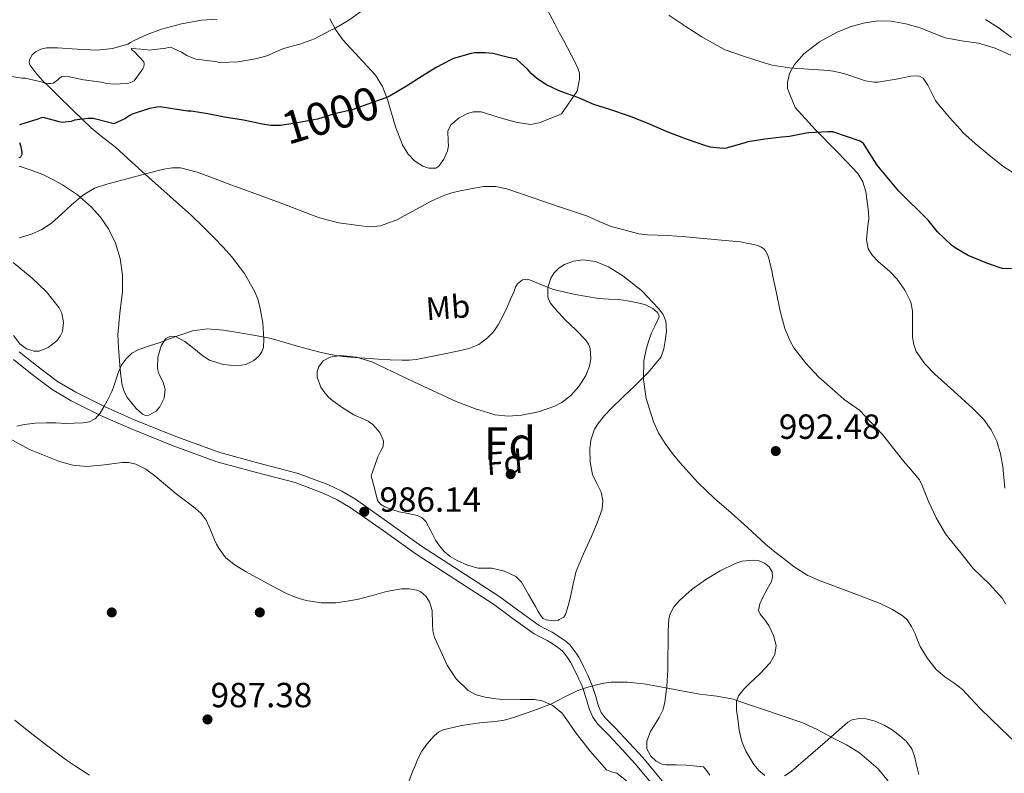
# Model space of a CAD drawing. Extents: x 556312 to 559743, y 738120 to 740465.
# Drawn here: x 558988 to 559291, y 739287 to 739519 of the extents above; entities that cross this region are included whole.
import ezdxf
from ezdxf.enums import TextEntityAlignment as Align

# ---------------------------------------------------------------- set-up
doc = ezdxf.new("R2010")
doc.units = 0
doc.header["$MEASUREMENT"] = 0
doc.linetypes.add('DGN Style 3', pattern=[57.147972, 40.81998, -16.327992])
for name, color, linetype in [('Nivel 17', 7, 'Continuous'), ('Nivel 21', 7, 'Continuous'), ('Nivel 35', 7, 'Continuous'), ('Nivel 37', 7, 'Continuous'), ('Nivel 4', 7, 'Continuous'), ('Nivel 41', 7, 'Continuous'), ('Nivel 48', 7, 'Continuous'), ('Nivel 5', 7, 'Continuous'), ('Nivel 57', 7, 'Continuous'), ('Nivel 61', 7, 'Continuous'), ('Nivel 7', 7, 'Continuous')]:
    doc.layers.add(name, color=color, linetype=linetype)
doc.styles.add('Style-arial', font='arial.shx', dxfattribs={"bigfont": 'arialbig.shx'})
doc.styles.add('Style-arialbd', font='arialbd.shx', dxfattribs={"bigfont": 'arialbdbig.shx'})
doc.styles.add('Style-arialn', font='arialn.shx', dxfattribs={"bigfont": 'arialnbig.shx'})

# ---------------------------------------------------------------- blocks, each defined once
blk = doc.blocks.new('5PATER')
at = {"layer": 'Nivel 7', "linetype": 'Continuous', "lineweight": 0}
h = blk.add_hatch(color=53, dxfattribs=at)
edge = h.paths.add_edge_path()
edge.add_ellipse((0, 0), major_axis=(-1.1, -1.11), ratio=0.999422, start_angle=0, end_angle=360)
blk = doc.blocks.new('5PERFI_1')
at = {"layer": 'Nivel 17', "linetype": 'Continuous', "lineweight": 0}
h = blk.add_hatch(color=7, dxfattribs=at)
edge = h.paths.add_edge_path()
edge.add_arc((0, 0), 1.56, 315, 675)
blk = doc.blocks.new('5PERFI')
at = {"layer": 'Nivel 17', "color": 7, "linetype": 'Continuous', "lineweight": 0}
blk.add_blockref('5PERFI_1', (0, 0), dxfattribs=at)

msp = doc.modelspace()

# ---------------------------------------------------------------- linework, layer by layer
at = {"layer": 'Nivel 21', "color": 7, "linetype": 'Continuous', "lineweight": 0}
for points in [[(558988.268, 739416.878, 991.68), (558994.111, 739412.277, 991.016), (559000.044, 739407.79, 990.352), (559005.73, 739404.45, 989.783), (559014.549, 739400.008, 989.011), (559023.612, 739395.998, 988.384), (559036.695, 739390.693, 987.75), (559049.948, 739385.886, 987.264), (559061.981, 739382.669, 986.875), (559074.044, 739379.486, 986.528), (559083.105, 739376.064, 986.406), (559087.463, 739373.968, 986.376), (559091.644, 739371.518, 986.304), (559101.846, 739364.318, 985.551), (559111.98, 739357.102, 984.816), (559123.849, 739349.405, 984.688), (559135.708, 739341.694, 984.88), (559141.879, 739337.171, 985.098), (559148.092, 739332.702, 985.312), (559150.068, 739331.657, 985.368), (559152.06, 739330.638, 985.408), (559153.176, 739329.95, 985.413), (559154.284, 739329.246, 985.408), (559154.291, 739329.241, 985.408), (559155.377, 739328.532, 985.401), (559156.444, 739327.774, 985.392), (559157.594, 739326.693, 985.378), (559158.588, 739325.454, 985.36), (559159.486, 739324.219, 985.336), (559160.284, 739322.926, 985.296), (559161.084, 739321.405, 985.227), (559161.852, 739319.87, 985.136), (559162.433, 739318.664, 985.057), (559163.004, 739317.454, 984.976), (559163.8, 739315.712, 984.856), (559164.508, 739313.934, 984.736), (559165.01, 739312.387, 984.637), (559165.484, 739310.83, 984.56), (559165.914, 739309.359, 984.522), (559166.348, 739307.886, 984.496), (559167.174, 739305.975, 984.464), (559168.396, 739304.286, 984.432), (559169.978, 739302.7, 984.367), (559171.564, 739301.134, 984.256)], [(559171.564, 739301.134, 984.256), (559179.932, 739292.094, 982.976), (559185.799, 739284.976, 982.515), (559191.292, 739277.534, 982.144), (559197.446, 739268.143, 981.793), (559203.516, 739258.718, 981.424), (559209.174, 739251.318, 981.003), (559212.008, 739247.623, 980.752)]]:
    msp.add_polyline3d(points, dxfattribs=at)
at = {"layer": 'Nivel 21', "color": 7, "linetype": 'DGN Style 3', "lineweight": 0}
msp.add_polyline3d([(559183.449, 739283.142, 982.515), (559177.633, 739290.199, 982.976), (559173.621, 739294.61, 983.611), (559169.433, 739299.051, 984.256), (559167.877, 739300.588, 984.367), (559166.12, 739302.349, 984.432), (559164.569, 739304.493, 984.464), (559163.541, 739306.87, 984.496), (559163.055, 739308.52, 984.522), (559162.629, 739309.978, 984.56), (559162.168, 739311.493, 984.637), (559161.704, 739312.922, 984.736), (559161.059, 739314.541, 984.856), (559160.302, 739316.199, 984.976), (559159.744, 739317.382, 985.057), (559159.177, 739318.557, 985.136), (559158.433, 739320.045, 985.227), (559157.695, 739321.448, 985.296), (559157.01, 739322.558, 985.336), (559156.22, 739323.645, 985.36), (559155.401, 739324.665, 985.378), (559154.552, 739325.463, 985.392), (559154.291, 739325.648, 985.395), (559153.699, 739326.069, 985.401), (559152.67, 739326.741, 985.408), (559151.595, 739327.424, 985.413), (559150.597, 739328.04, 985.408), (559148.693, 739329.014, 985.368), (559146.518, 739330.164, 985.312), (559140.128, 739334.76, 985.098), (559134.014, 739339.242, 984.88), (559122.226, 739346.906, 984.688), (559110.305, 739354.637, 984.816), (559100.123, 739361.887, 985.551), (559090.029, 739369.011, 986.304), (559086.062, 739371.336, 986.376), (559081.931, 739373.323, 986.406), (559073.135, 739376.644, 986.528), (559061.216, 739379.789, 986.875), (559049.054, 739383.041, 987.264), (559035.627, 739387.911, 987.75), (559022.449, 739393.254, 988.384), (559013.275, 739397.314, 989.011), (559004.304, 739401.832, 989.783), (558998.385, 739405.309, 990.352), (558992.291, 739409.918, 991.016), (558986.512, 739414.469, 991.68)], dxfattribs=at)
at = {"layer": 'Nivel 35', "color": 92, "linetype": 'DGN Style 3', "lineweight": 0}
for points in [[(559150.684, 739521.988, 1007.679), (559152.876, 739517.79, 1007.328), (559154.291, 739515.125, 1006.988), (559155.48, 739512.886, 1006.703), (559158.044, 739507.95, 1005.952), (559159.884, 739504.427, 1005.352), (559160.47, 739502.599, 1005.062), (559160.476, 739500.734, 1004.848), (559159.74, 739497.03, 1004.536), (559155.004, 739490.014, 1003.984), (559154.291, 739489.734, 1003.966), (559151.524, 739488.646, 1003.896), (559148.044, 739487.278, 1003.808), (559145.488, 739486.815, 1003.698), (559141.472, 739487.416, 1003.425), (559137.5, 739488.398, 1003.152), (559133.885, 739489.588, 1002.951), (559130.3, 739490.67, 1002.768), (559127.891, 739490.65, 1002.707), (559126.103, 739490.195, 1002.71), (559123.485, 739488.82, 1002.722), (559120.988, 739486.638, 1002.656), (559119.996, 739484.733, 1002.493), (559120.079, 739481.693, 1002.114), (559120.178, 739480.172, 1001.931), (559119.916, 739478.702, 1001.792), (559118.8, 739476.149, 1001.638), (559117.276, 739473.982, 1001.552), (559116.308, 739473.377, 1001.53), (559114.158, 739473.321, 1001.516), (559112.364, 739473.941, 1001.532), (559109.771, 739475.584, 1001.616), (559107.788, 739477.646, 1001.792), (559106.06, 739480.558, 1002.119), (559103.948, 739486.057, 1002.791), (559101.524, 739494.505, 1003.989), (559099.965, 739498.454, 1004.652), (559097.756, 739501.998, 1005.344), (559092.796, 739507.361, 1006.582), (559087.772, 739512.83, 1007.968), (559085.512, 739515.97, 1008.859), (559083.74, 739519.262, 1009.776)], [(559049.18, 739519.147, 1010.887), (559044.316, 739518.862, 1010.864), (559038.123, 739517.699, 1010.848)], [(559038.123, 739517.699, 1010.848), (559031.996, 739516.094, 1010.848), (559027.633, 739514.416, 1010.855), (559023.404, 739512.478, 1010.864), (559022.53, 739511.951, 1010.865), (559021.628, 739511.438, 1010.864), (559016.978, 739510.126, 1010.821), (559012.236, 739509.662, 1010.752), (559006.142, 739509.962, 1010.652), (559000.044, 739510.398, 1010.544), (558996.647, 739510.316, 1010.547), (558994.966, 739509.947, 1010.554), (558993.292, 739509.118, 1010.528), (558992.312, 739508.245, 1010.418), (558991.416, 739506.618, 1010.086), (558991.344, 739505.807, 1009.918), (558991.596, 739505.086, 1009.792), (558993.401, 739502.631, 1009.523), (558995.484, 739500.302, 1009.216), (558997.656, 739498.123, 1008.771), (558999.836, 739495.966, 1008.272), (559005.077, 739490.831, 1006.978), (559010.364, 739485.79, 1005.648), (559014.033, 739482.807, 1004.75)], [(559255.89, 739441.616, 1002.559), (559252.158, 739444.756, 1003.039), (559250.498, 739446.49, 1003.257), (559249.228, 739448.542, 1003.408), (559248.66, 739451.295, 1003.504), (559249.149, 739455.615, 1003.597), (559249.411, 739457.781, 1003.651), (559249.324, 739459.902, 1003.728), (559248.465, 739466.172, 1004.03), (559247.617, 739469.155, 1004.238), (559246.012, 739471.742, 1004.512), (559242.693, 739475.253, 1005.154), (559239.372, 739478.686, 1005.84), (559233.058, 739485.17, 1006.854), (559226.748, 739492.03, 1007.76), (559224.46, 739497.902, 1008), (559224.392, 739499.738, 1008.422), (559225.007, 739502.481, 1009.462), (559226.556, 739505.198, 1010.288), (559229.484, 739508.522, 1010.902), (559234.26, 739512.239, 1011.707), (559239.66, 739515.15, 1012.288), (559243.635, 739516.805, 1012.581), (559247.74, 739517.95, 1012.816), (559252.034, 739518.633, 1012.999), (559256.316, 739518.606, 1013.104), (559260.775, 739517.771, 1013.127), (559265.18, 739516.494, 1013.136), (559269.008, 739514.924, 1013.135), (559272.828, 739513.422, 1013.136), (559277.96, 739512.562, 1013.154), (559283.132, 739511.79, 1013.168), (559288.197, 739510.24, 1013.168), (559293.084, 739508.078, 1013.168)], [(559014.033, 739482.807, 1004.75), (559017.74, 739479.87, 1003.824), (559022.953, 739475.196, 1002.192), (559028.172, 739470.478, 1000.56), (559034.693, 739464.641, 999.159), (559041.212, 739458.75, 998.4), (559044.757, 739455.391, 998.178), (559048.252, 739451.95, 997.984), (559050.971, 739449.104, 997.834), (559053.58, 739446.142, 997.712), (559057.485, 739440.972, 997.676), (559060.748, 739435.31, 997.68), (559061.64, 739433.056, 997.647), (559062.268, 739430.718, 997.6), (559063.124, 739425.814, 997.37), (559063.468, 739420.894, 997.184), (559063.333, 739418.213, 997.189), (559062.894, 739416.898, 997.196), (559062.028, 739415.598, 997.2), (559060.443, 739414.153, 997.203), (559057.894, 739412.956, 997.205), (559055.228, 739412.558, 997.184), (559050.944, 739412.927, 997.011), (559046.732, 739414.35, 996.736), (559044.688, 739415.599, 996.589), (559041.963, 739417.91, 996.351), (559039.196, 739420.014, 996.096), (559036.286, 739421.529, 995.754), (559034.756, 739421.724, 995.572), (559033.404, 739420.99, 995.456), (559031.872, 739418.743, 995.371), (559030.871, 739415.217, 995.291), (559030.828, 739411.726, 995.2), (559031.23, 739410.142, 995.131), (559032.397, 739407.767, 995.016), (559033.132, 739405.39, 994.944), (559032.861, 739402.654, 994.96), (559031.548, 739399.902, 994.992), (559030.347, 739398.63, 994.992), (559028.152, 739397.425, 994.992), (559027.096, 739397.321, 994.992), (559026.204, 739397.662, 994.992), (559024.222, 739399.392, 994.996), (559021.542, 739402.732, 995.008), (559020.568, 739404.637, 995.016), (559019.98, 739406.638, 995.024), (559019.456, 739410.348, 995.053), (559019.116, 739414.062, 995.216), (559018.804, 739418.135, 995.541), (559018.604, 739422.206, 995.872), (559019.203, 739428.794, 996.392), (559020.028, 739435.374, 996.912), (559019.995, 739440.46, 997.336), (559019.356, 739445.55, 997.792), (559017.932, 739450.269, 998.349), (559015.692, 739454.718, 998.928), (559013.296, 739458.303, 999.322), (559010.428, 739461.502, 999.632), (559006.208, 739465.147, 999.938), (559001.628, 739468.27, 1000.128), (558998.644, 739469.909, 1000.192), (558995.564, 739471.358, 1000.256), (558991.949, 739472.763, 1000.328), (558988.252, 739473.934, 1000.4)], [(558986.426, 739444.308, 999.582), (558992.316, 739439.566, 999.6), (558996.687, 739435.303, 999.294), (559000.54, 739430.446, 999.056), (559001.416, 739428.736, 999.057), (559001.935, 739425.889, 999.062), (559001.58, 739423.118, 999.072), (559000.922, 739421.648, 999.08), (558999.804, 739420.286, 999.088), (558997.155, 739418.145, 999.09), (558994.396, 739417.054, 999.088), (558992.905, 739417.061, 999.092), (558990.573, 739417.814, 999.109), (558988.524, 739419.31, 999.136), (558986.497, 739421.862, 999.264)], [(559129.34, 739350.318, 991.152), (559126.038, 739351.254, 991.152), (559122.844, 739352.654, 991.152), (559120.744, 739353.921, 991.152), (559118.876, 739355.486, 991.152), (559117.456, 739357.159, 991.152), (559116.22, 739358.942, 991.152), (559114.82, 739361.835, 991.152), (559113.292, 739364.718, 991.152), (559112.113, 739365.844, 991.152), (559110.668, 739366.558, 991.152), (559107.882, 739367.131, 991.162), (559105.1, 739367.646, 991.184), (559102.863, 739368.336, 991.229), (559100.668, 739369.23, 991.296), (559099.306, 739370.01, 991.291), (559098.444, 739371.15, 991.456), (559097.436, 739374.942, 992.496), (559096.428, 739378.734, 993.536), (559097.468, 739381.63, 993.56), (559098.508, 739384.526, 993.584), (559099.37, 739386.165, 993.557), (559100.172, 739387.758, 993.504), (559100.255, 739389.452, 993.463), (559099.078, 739392.024, 993.402), (559096.924, 739394.51, 993.344), (559095.488, 739395.591, 993.322), (559093.276, 739396.516, 993.318), (559091.132, 739397.47, 993.328), (559087.876, 739399.56, 993.346), (559084.668, 739401.774, 993.376), (559083.36, 739402.906, 993.4), (559082.188, 739404.206, 993.424), (559080.963, 739406.005, 993.442), (559079.882, 739409.121, 993.461), (559079.847, 739410.681, 993.467), (559080.252, 739412.126, 993.472), (559081.732, 739414.068, 993.472), (559083.868, 739415.262, 993.456), (559087.079, 739415.741, 993.4), (559091.988, 739415.27, 993.274), (559096.668, 739413.758, 993.184), (559109.578, 739407.639, 993.091), (559122.572, 739401.614, 993.04), (559128.494, 739399.322, 993.028), (559134.556, 739397.454, 993.024), (559138.61, 739397.054, 993.032), (559142.7, 739397.39, 993.04), (559147.844, 739398.377, 993.034), (559152.892, 739400.158, 993.024), (559154.291, 739400.893, 993.017), (559155.04, 739401.286, 993.014), (559157.849, 739403.449, 993.002), (559160.332, 739406.158, 993.056), (559162.459, 739409.591, 993.18), (559163.539, 739412.506, 993.288), (559163.952, 739414.726, 993.374), (559163.775, 739417.871, 993.504), (559163.268, 739419.268, 993.569), (559162.444, 739420.494, 993.632), (559159.323, 739423.623, 993.816), (559156.124, 739426.734, 994), (559154.291, 739428.71, 993.971), (559153.745, 739429.298, 993.962), (559151.5, 739431.982, 993.968), (559150.734, 739433.683, 994.105), (559150.766, 739436.65, 994.336), (559151.708, 739439.534, 994.56), (559152.654, 739441.18, 994.699), (559154.092, 739442.574, 994.832), (559154.291, 739442.696, 994.845), (559155.919, 739443.698, 994.951), (559158.68, 739444.764, 995.073), (559161.468, 739445.118, 995.088), (559165.418, 739444.6, 995.001), (559169.356, 739442.99, 994.912), (559173.791, 739440.264, 994.815), (559179.53, 739435.712, 994.67), (559184.78, 739430.238, 994.528), (559186.196, 739428.36, 994.512), (559187.036, 739426.286, 994.48), (559187.179, 739423.265, 994.331), (559186.796, 739420.238, 994.144), (559186.443, 739417.739, 993.977), (559185.548, 739415.374, 993.824), (559181.705, 739410.629, 993.729), (559177.484, 739406.414, 993.712), (559173.926, 739402.973, 993.583), (559170.364, 739399.534, 993.408), (559168.197, 739397.288, 993.216), (559166.188, 739394.846, 993.024), (559165.135, 739393.112, 992.956), (559164.008, 739389.73, 992.889), (559163.671, 739387.023, 992.859), (559163.798, 739382.926, 992.802), (559164.46, 739379.086, 992.672), (559165.817, 739376.407, 992.511), (559167.18, 739373.678, 992.352), (559167.67, 739371.044, 992.231), (559167.452, 739368.43, 992.112), (559165.919, 739364.24, 991.907)], [(559291.238, 739374.91, 1001.302), (559290.636, 739381.598, 1001.92), (559289.932, 739385.524, 1002.03), (559288.716, 739389.374, 1002.128), (559287.021, 739392.916, 1002.512), (559284.716, 739396.062, 1002.752), (559283.068, 739397.813, 1002.618), (559281.356, 739399.486, 1002.464), (559275.549, 739404.716, 1002.064), (559269.724, 739409.95, 1001.728), (559266.592, 739413.192, 1001.645), (559263.98, 739416.974, 1001.632), (559263.219, 739419.117, 1001.642), (559262.844, 739421.326, 1001.68), (559262.795, 739426.735, 1002.043), (559262.816, 739429.445, 1002.281), (559262.364, 739432.11, 1002.448), (559260.515, 739435.853, 1002.385), (559258.076, 739439.262, 1002.336), (559255.89, 739441.616, 1002.559)], [(558983.964, 739390.894, 996.992), (558991.5, 739386.782, 996.864), (558996.092, 739384.942, 996.736), (559000.684, 739383.102, 996.608), (559004.807, 739382.002, 996.414), (559009.068, 739381.614, 996.176), (559014.459, 739382.13, 996.05), (559019.852, 739382.814, 995.824), (559022.01, 739382.806, 995.601), (559024.156, 739382.366, 995.36), (559027.238, 739380.789, 995.027), (559029.964, 739378.766, 994.688)], [(559029.964, 739378.766, 994.688), (559033.23, 739375.971, 994.168), (559036.492, 739373.198, 993.632), (559039.404, 739370.99, 993.243), (559042.332, 739368.782, 992.96), (559044.247, 739367.127, 992.83), (559045.788, 739365.134, 992.704), (559047.11, 739362.125, 992.534), (559048.316, 739359.086, 992.384), (559048.933, 739357.748, 992.366), (559049.612, 739356.43, 992.368), (559051.702, 739353.644, 992.333), (559054.396, 739351.438, 992.288), (559057.868, 739349.315, 992.177), (559061.404, 739347.326, 992.048), (559065.913, 739344.9, 992.053), (559070.476, 739342.558, 991.952), (559073.415, 739341.316, 991.737), (559076.492, 739340.398, 991.52), (559081.066, 739339.656, 991.198), (559085.644, 739339.694, 990.896), (559089.09, 739340.148, 990.78), (559092.524, 739340.814, 990.72), (559096.869, 739341.973, 990.6), (559101.18, 739343.182, 990.48), (559105.799, 739343.961, 990.353), (559108.144, 739343.974, 990.288), (559110.46, 739343.614, 990.224), (559111.697, 739343.097, 990.218), (559113.243, 739341.761, 990.27), (559114.428, 739339.998, 990.288), (559115.246, 739337.313, 990.119), (559115.319, 739333.115, 989.657), (559115.418, 739331.043, 989.464), (559115.916, 739329.054, 989.376), (559119.907, 739320.295, 989.318), (559122.631, 739316.298, 989.302), (559126.268, 739312.75, 989.296), (559128.782, 739311.334, 989.296), (559131.468, 739310.622, 989.296), (559134.777, 739310.135, 989.296), (559138.092, 739309.822, 989.296), (559142.394, 739309.906, 989.29), (559146.7, 739309.918, 989.28), (559149.004, 739309.483, 989.272), (559152.272, 739308.106, 989.244), (559154.291, 739306.449, 989.2), (559155.036, 739305.838, 989.184), (559157.136, 739302.993, 988.911), (559159.084, 739300.126, 988.576), (559163.746, 739294.062, 988.146), (559168.796, 739288.27, 987.904), (559170.349, 739287.695, 987.896), (559171.996, 739287.246, 987.888), (559174.983, 739284.951, 987.85)], [(559165.919, 739364.24, 991.907), (559164.22, 739360.094, 991.728), (559161.734, 739354.789, 991.559), (559159.452, 739349.406, 991.408), (559158.498, 739345.505, 991.302), (559157.74, 739341.55, 991.2), (559157.054, 739338.794, 991.143), (559156.188, 739336.078, 991.12), (559155.664, 739335.285, 991.12), (559154.291, 739334.524, 991.123), (559154.043, 739334.387, 991.124), (559152.509, 739334.13, 991.128), (559150.235, 739334.432, 991.133), (559149.315, 739334.9, 991.135), (559148.668, 739335.582, 991.136), (559147.797, 739337.04, 991.136), (559146.94, 739338.51, 991.136), (559144.862, 739342.26, 991.136), (559142.684, 739345.998, 991.136), (559140.95, 739347.8, 991.138), (559137.423, 739349.417, 991.147), (559133.564, 739350.286, 991.152), (559131.445, 739350.286, 991.152), (559129.34, 739350.318, 991.152)], [(559200.588, 739286.654, 989.472), (559199.62, 739287.95, 989.464), (559198.652, 739289.246, 989.456), (559193.34, 739289.758, 989.456), (559190.236, 739289.798, 989.456), (559187.132, 739289.838, 989.456), (559185.815, 739290.033, 989.458), (559184.01, 739290.949, 989.464), (559182.364, 739292.526, 989.472), (559181.205, 739294.813, 989.486), (559181.18, 739297.102, 989.504), (559182.314, 739300.06, 989.437), (559184.932, 739304.438, 989.246), (559186.065, 739306.695, 989.251), (559186.716, 739309.054, 989.408), (559187.326, 739314.017, 990.022), (559187.644, 739319.006, 990.688), (559187.671, 739323.102, 991.201), (559187.692, 739327.198, 991.712), (559187.766, 739330.966, 992.162), (559187.98, 739334.734, 992.576), (559188.336, 739336.289, 992.729), (559189.526, 739338.426, 992.923), (559191.18, 739340.35, 993.12), (559195.095, 739343.843, 993.661), (559199.34, 739346.862, 994.208), (559203.76, 739349.506, 994.474), (559208.316, 739351.726, 994.16), (559210.491, 739352.484, 993.828), (559213.969, 739352.825, 993.29), (559215.703, 739352.538, 993.023), (559217.372, 739351.886, 992.768), (559218.802, 739350.753, 992.523), (559219.676, 739349.214, 992.272), (559219.843, 739347.715, 991.986), (559219.468, 739346.254, 991.68), (559218.172, 739343.852, 991.237), (559216.844, 739341.438, 990.944), (559215.938, 739339.393, 990.878), (559215.548, 739337.358, 990.832), (559215.982, 739336.159, 990.763), (559217.401, 739334.486, 990.641), (559218.732, 739332.686, 990.48), (559220.092, 739329.61, 990.075), (559220.892, 739326.526, 989.552), (559220.538, 739323.815, 988.829), (559219.068, 739321.166, 988.32), (559215.926, 739317.858, 988.318), (559212.764, 739314.91, 988.336), (559210.957, 739313.1, 988.329), (559209.34, 739311.022, 988.32), (559208.73, 739309.32, 988.303), (559208.741, 739306.642, 988.264), (559209.116, 739303.966, 988.24), (559209.584, 739300.502, 988.26), (559210.412, 739297.054, 988.288), (559211.573, 739294.028, 988.291), (559214.044, 739289.904, 988.284), (559215.627, 739288.114, 988.283), (559217.452, 739286.558, 988.288)], [(559223.478, 739286.51, 988.351), (559225.564, 739287.806, 988.416), (559230.798, 739292.307, 988.663), (559236.012, 739296.83, 988.912), (559239.479, 739299.905, 989.08), (559243.004, 739302.974, 989.248), (559244.251, 739303.703, 989.295), (559246.435, 739304.138, 989.346), (559248.62, 739303.982, 989.376), (559251.397, 739303.237, 989.39), (559254.124, 739302.03, 989.392), (559256.581, 739300.574, 989.388), (559258.86, 739298.894, 989.376), (559260.989, 739297.009, 989.279), (559262.588, 739294.734, 989.184), (559263.402, 739292.52, 989.312), (559263.996, 739290.254, 989.472), (559264.381, 739288.555, 989.489), (559264.764, 739286.862, 989.456)]]:
    msp.add_polyline3d(points, dxfattribs=at)
at = {"layer": 'Nivel 4', "color": 30, "linetype": 'Continuous', "lineweight": 30, "elevation": 1000, "flags": 128}
for points in [[(559293.212, 739442.35), (559290.492, 739442.542), (559289.452, 739442.766), (559285.66, 739444.142), (559279.964, 739446.526), (559275.996, 739448.83), (559274.86, 739449.71), (559270.556, 739453.774), (559267.644, 739457.342), (559258.604, 739466.238), (559251.964, 739474.254), (559251.308, 739475.39), (559247.82, 739480.926), (559246.748, 739481.646), (559238.38, 739484.542), (559236.78, 739484.558), (559230.94, 739484.238), (559230.108, 739484.078), (559225.068, 739483.038), (559222.7, 739482.846), (559217.5, 739482.318), (559212.22, 739481.486), (559210.956, 739481.086), (559205.564, 739479.454), (559204.524, 739479.406), (559200.748, 739479.79), (559199.308, 739480.19), (559193.404, 739482.254), (559187.404, 739484.478), (559181.836, 739486.958), (559175.852, 739489.326), (559169.836, 739491.406), (559164.86, 739492.942), (559160.028, 739495.038), (559154.78, 739496.926), (559154.291, 739497.156), (559150.124, 739499.118), (559147.276, 739501.038), (559145.66, 739502.51), (559144.636, 739503.742), (559141.1, 739506.846), (559139.708, 739507.23), (559138.7, 739507.358), (559133.836, 739508.59), (559131.5, 739508.862), (559128.268, 739508.782), (559127.164, 739508.606), (559121.756, 739507.118), (559120.908, 739506.686), (559116.444, 739504.334), (559112.124, 739501.63), (559107.34, 739498.606), (559102.332, 739495.55), (559101.244, 739495.086), (559095.436, 739492.99), (559090.62, 739491.262), (559085.196, 739490.03), (559079.98, 739488.446), (559074.332, 739487.358), (559068.604, 739486.494), (559065.58, 739486.494), (559063.1, 739486.846), (559057.212, 739488.062), (559051.34, 739489.086), (559046.3, 739490.11), (559041.132, 739490.862), (559040.156, 739490.846)], [(559040.156, 739490.846), (559036.684, 739491.342), (559031.58, 739492.206), (559030.7, 739492.158), (559028.332, 739491.726), (559023.036, 739489.95), (559022.076, 739489.422), (559020.94, 739488.574), (559017.42, 739487.006), (559016.652, 739487.214), (559011.068, 739488.622), (559009.436, 739488.622), (559005.324, 739488.062), (559004.236, 739487.662), (559001.532, 739487.406), (559000.62, 739487.63), (558995.772, 739488.926), (558994.988, 739488.83), (558993.964, 739488.398), (558988.38, 739486.67)], [(558988.348, 739481.214), (558988.652, 739480.366), (558989.1, 739478.318), (558989.068, 739477.582), (558988.7, 739476.782), (558988.172, 739476.51)]]:
    msp.add_lwpolyline(points, dxfattribs=at)
at = {"layer": 'Nivel 5', "color": 30, "linetype": 'Continuous', "lineweight": 0, "flags": 128}
for points, elevation in [([(559094.572, 739522.414), (559089.644, 739518.862), (559085.116, 739516.222), (559084.252, 739515.854), (559079.084, 739513.166), (559074.588, 739511.502), (559069.564, 739510.142), (559064.348, 739507.886), (559060.956, 739507.022), (559055.58, 739506.014), (559049.9, 739505.838), (559048.492, 739506.11), (559042.636, 739506.878), (559041.788, 739507.134), (559039.852, 739507.998), (559038.156, 739509.07), (559034.812, 739510.542), (559034.092, 739510.462), (559033.308, 739510.27), (559028.268, 739509.63), (559027.1, 739509.87), (559022.7, 739510.19), (559023.036, 739509.646), (559023.596, 739509.23), (559026.556, 739506.03), (559026.684, 739505.39), (559026.556, 739504.478), (559026.252, 739503.902), (559023.612, 739500.254), (559023.036, 739499.87), (559021.98, 739499.518), (559021.132, 739499.358), (559017.516, 739499.15), (559015.068, 739499.406), (559013.532, 739499.774), (559008.06, 739500.558), (559002.812, 739501.694), (559001.34, 739501.566), (559000.812, 739501.182), (559000.012, 739500.414), (558998.684, 739499.486), (558998.028, 739499.358), (558997.26, 739499.358), (558995.964, 739499.582), (558995.052, 739499.87), (558990.124, 739501.006), (558989.116, 739501.038), (558985.388, 739501.694)], 1005), ([(559225.036, 739504.19), (559219.74, 739505.006), (559216.924, 739505.838), (559210.316, 739508.014), (559205.276, 739509.79), (559202.764, 739511.118), (559198.076, 739513.71), (559192.94, 739517.006), (559192.3, 739517.566), (559187.964, 739520.43)], 1005), ([(559293.308, 739513.486), (559289.438, 739516.432), (559285.308, 739519.102)], 1010), ([(559294.86, 739471.246), (559290.636, 739473.982), (559286.412, 739477.326), (559282.108, 739480.958), (559278.284, 739484.334), (559277.564, 739485.198), (559274.172, 739488.958), (559270.38, 739493.406), (559269.884, 739494.206), (559267.564, 739498.846), (559266.076, 739501.054), (559264.956, 739501.598), (559263.996, 739501.71), (559262.3, 739501.63), (559258.46, 739500.862), (559252.156, 739499.79), (559251.036, 739499.806), (559248.268, 739500.254), (559247.212, 739500.638), (559241.756, 739502.51), (559238.412, 739503.214), (559237.02, 739503.406), (559230.908, 739503.806), (559225.036, 739504.19)], 1005), ([(558988.232, 739451.911), (558992.044, 739453.054), (558995.253, 739454.531), (558998.172, 739456.446), (559001.266, 739459.241), (559004.316, 739462.062), (559007.711, 739464.906), (559011.468, 739467.166), (559015.265, 739468.43), (559019.116, 739469.47), (559023.334, 739470.582), (559027.564, 739471.662), (559032.72, 739473.02), (559035.309, 739473.441), (559037.868, 739473.406)], 995), ([(559037.868, 739473.406), (559042.958, 739472.12), (559047.964, 739470.254), (559053.373, 739468.256), (559058.78, 739466.254), (559064.596, 739464.094), (559070.412, 739461.934), (559075.51, 739459.983), (559080.62, 739458.03), (559086.502, 739456.556), (559092.524, 739455.71), (559095.934, 739455.351), (559099.324, 739455.63), (559104.366, 739457.446), (559111.489, 739461.351), (559115.059, 739463.297), (559118.764, 739464.91), (559121.26, 739465.741), (559123.804, 739466.414), (559131.032, 739467.663), (559134.654, 739467.698), (559138.156, 739467.022), (559146.233, 739464.246), (559154.291, 739461.441), (559154.3, 739461.438), (559158.645, 739460.003), (559162.988, 739458.558), (559166.568, 739456.941), (559170.188, 739455.454), (559174.476, 739454.326), (559178.764, 739453.198), (559181.388, 739452.894), (559187.612, 739452.638), (559193.148, 739452.206), (559198.588, 739451.742), (559204.14, 739451.214), (559209.996, 739450.702), (559214.924, 739449.646), (559216.252, 739449.166), (559217.116, 739448.51), (559217.628, 739447.886), (559218.252, 739446.766), (559218.588, 739445.918), (559219.692, 739441.438), (559219.772, 739440.51), (559221.052, 739434.878), (559222.204, 739429.374), (559223.564, 739424.03), (559225.26, 739420.094), (559226.412, 739418.126), (559229.932, 739413.518), (559234.076, 739409.022), (559238.108, 739405.534), (559241.868, 739402.174), (559246.524, 739398.878), (559253.628, 739391.406), (559257.452, 739386.59), (559260.572, 739382.574), (559261.756, 739381.39), (559264.956, 739377.454), (559265.788, 739375.742), (559267.9, 739370.59), (559270.124, 739365.79), (559273.02, 739360.926), (559274.156, 739359.502), (559277.708, 739355.022), (559281.5, 739350.206), (559286.524, 739345.454), (559290.492, 739340.974), (559291.468, 739339.374)], 995), ([(558987.517, 739393.989), (558989.964, 739394.478), (558993.32, 739394.899), (558996.684, 739395.07), (558999.596, 739394.981), (559002.508, 739394.862), (559005.204, 739394.875), (559007.9, 739394.99), (559009.859, 739395.325), (559011.66, 739396.302), (559013.204, 739398.017), (559014.348, 739399.934), (559015.354, 739401.773), (559016.284, 739403.646), (559016.73, 739404.673), (559017.148, 739405.71), (559017.984, 739408.198), (559018.796, 739410.702), (559019.727, 739412.753), (559021.02, 739414.654), (559022.862, 739416.416), (559025.052, 739417.598), (559028.344, 739418.676), (559031.628, 739419.742), (559034.482, 739420.814), (559037.356, 739421.886), (559041.675, 739423.328), (559046.076, 739423.966), (559051.084, 739423.505), (559056.092, 739422.67), (559060.904, 739421.891), (559065.676, 739420.926), (559069.915, 739419.719), (559074.14, 739418.478), (559077.208, 739417.664), (559080.284, 739416.878), (559082.933, 739416.225), (559085.612, 739415.742), (559087.852, 739415.478), (559090.092, 739415.214), (559098.732, 739414.654), (559102.348, 739414.454), (559105.964, 739414.254), (559108.149, 739414.263), (559110.332, 739414.526), (559114.934, 739415.406), (559119.5, 739416.334), (559123.016, 739417.062), (559126.524, 739417.838), (559129.54, 739419.095), (559132.22, 739421.134), (559134.017, 739423.019), (559135.452, 739425.134), (559136.926, 739427.859), (559138.268, 739430.638), (559139.329, 739433.1), (559140.38, 739435.566), (559140.789, 739436.703), (559141.468, 739437.822), (559143.011, 739438.968), (559144.636, 739439.198), (559148.409, 739437.708), (559152.22, 739436.11), (559154.291, 739435.625), (559159.16, 739434.486), (559166.284, 739433.278), (559169.436, 739433.107), (559172.588, 739432.942), (559175.267, 739432.552), (559177.932, 739432.03), (559180.541, 739431.396), (559183.068, 739430.158), (559184.45, 739428.97), (559184.873, 739428.29), (559184.94, 739427.582), (559183.891, 739425.166), (559182.636, 739422.702), (559181.779, 739420.379), (559181.036, 739418.014), (559180.31, 739414.205), (559180.147, 739408.341), (559180.988, 739402.542), (559183.208, 739395.372), (559184.799, 739391.961), (559186.78, 739388.718), (559188.989, 739385.709), (559191.34, 739382.862), (559194.083, 739379.75), (559196.908, 739376.718), (559199.418, 739374.217), (559201.996, 739371.79), (559207.072, 739367.319), (559212.156, 739362.862), (559214.876, 739360.271), (559217.612, 739357.694), (559220.103, 739355.651), (559222.668, 739353.694), (559226.511, 739350.696)], 990), ([(559226.511, 739350.696), (559230.62, 739348.11), (559234.47, 739346.464), (559238.38, 739344.99), (559241.883, 739343.676), (559245.388, 739342.366), (559252.855, 739339.455), (559256.483, 739337.71), (559259.996, 739335.55), (559261.211, 739334.426), (559262.537, 739332.354), (559263.612, 739330.11), (559264.385, 739328.147), (559265.196, 739326.206), (559267.405, 739322.523), (559270.14, 739319.214), (559271.439, 739318.029), (559272.796, 739316.926), (559275.532, 739315.031), (559278.156, 739313.006), (559279.436, 739311.717), (559280.684, 739310.398), (559282.225, 739308.739), (559283.772, 739307.086), (559290.034, 739300.971), (559296.364, 739294.926)], 990), ([(559107.305, 739282.798), (559109.308, 739287.982), (559110.041, 739289.847), (559110.78, 739291.71), (559112.021, 739294.039), (559113.596, 739296.222), (559115.819, 739298.812), (559117.121, 739299.853), (559118.62, 739300.59), (559124.219, 739301.965), (559129.884, 739302.75), (559133.429, 739303.057), (559136.956, 739303.486), (559138.923, 739303.977), (559140.86, 739304.59), (559146.419, 739306.524), (559151.9, 739308.638), (559154.291, 739309.867), (559155.826, 739310.656), (559159.772, 739312.654), (559162.73, 739313.643), (559165.756, 739314.43), (559167.956, 739314.922), (559170.172, 739315.23), (559175.158, 739315.297), (559180.124, 739314.75), (559184.919, 739313.908), (559189.708, 739313.038), (559193.588, 739312.31), (559197.468, 739311.582), (559202.653, 739310.957), (559207.756, 739309.998), (559212.113, 739308.538), (559216.46, 739307.054), (559222.784, 739304.915), (559229.1, 739302.75), (559233.759, 739300.607), (559238.268, 739298.11), (559242.569, 739296.014), (559246.572, 739293.486), (559249.412, 739291.062), (559252.252, 739288.638), (559255.324, 739284.862)], 985), ([(558986.972, 739303.55), (558990.262, 739300.949), (558993.548, 739298.35), (558996.672, 739295.905)], 985), ([(558996.672, 739295.905), (559002.815, 739291.309), (559005.9, 739289.246), (559009.85, 739286.668)], 985)]:
    msp.add_lwpolyline(points, dxfattribs=dict(at, elevation=elevation))
at = {"layer": 'Nivel 57', "color": 92, "linetype": 'DGN Style 3', "lineweight": 0}
for points in [[(559083.74, 739519.262, 1009.776), (559085.512, 739515.97, 1008.859), (559087.772, 739512.83, 1007.968), (559092.796, 739507.361, 1006.582), (559097.756, 739501.998, 1005.344), (559099.965, 739498.454, 1004.652), (559101.524, 739494.505, 1003.989), (559103.948, 739486.057, 1002.791), (559106.06, 739480.558, 1002.119), (559107.788, 739477.646, 1001.792), (559109.771, 739475.584, 1001.616), (559112.364, 739473.941, 1001.532), (559114.158, 739473.321, 1001.516), (559116.308, 739473.377, 1001.53), (559117.276, 739473.982, 1001.552), (559118.8, 739476.149, 1001.638), (559119.916, 739478.702, 1001.792), (559120.178, 739480.172, 1001.931), (559120.079, 739481.693, 1002.114), (559119.996, 739484.733, 1002.493), (559120.988, 739486.638, 1002.656), (559123.485, 739488.82, 1002.722), (559126.103, 739490.195, 1002.71), (559127.891, 739490.65, 1002.707), (559130.3, 739490.67, 1002.768), (559133.885, 739489.588, 1002.951), (559137.5, 739488.398, 1003.152), (559141.472, 739487.416, 1003.425), (559145.488, 739486.815, 1003.698), (559148.044, 739487.278, 1003.808), (559151.524, 739488.646, 1003.896), (559154.291, 739489.734, 1003.966), (559155.004, 739490.014, 1003.984), (559159.74, 739497.03, 1004.536), (559160.476, 739500.734, 1004.848), (559160.47, 739502.599, 1005.062), (559159.884, 739504.427, 1005.352), (559158.044, 739507.95, 1005.952), (559155.48, 739512.886, 1006.703), (559154.291, 739515.125, 1006.988), (559152.876, 739517.79, 1007.328), (559150.684, 739521.988, 1007.679)], [(558988.252, 739473.934, 1000.4), (558991.949, 739472.763, 1000.328), (558995.564, 739471.358, 1000.256), (558998.644, 739469.909, 1000.192), (559001.628, 739468.27, 1000.128), (559006.208, 739465.147, 999.938), (559010.428, 739461.502, 999.632), (559013.296, 739458.303, 999.322), (559015.692, 739454.718, 998.928), (559017.932, 739450.269, 998.349), (559019.356, 739445.55, 997.792), (559019.995, 739440.46, 997.336), (559020.028, 739435.374, 996.912), (559019.203, 739428.794, 996.392), (559018.604, 739422.206, 995.872), (559018.804, 739418.135, 995.541), (559019.116, 739414.062, 995.216), (559019.456, 739410.348, 995.053), (559019.98, 739406.638, 995.024), (559020.568, 739404.637, 995.016), (559021.542, 739402.732, 995.008), (559024.222, 739399.392, 994.996), (559026.204, 739397.662, 994.992), (559027.096, 739397.321, 994.992), (559028.152, 739397.425, 994.992), (559030.347, 739398.63, 994.992), (559031.548, 739399.902, 994.992), (559032.861, 739402.654, 994.96), (559033.132, 739405.39, 994.944), (559032.397, 739407.767, 995.016), (559031.23, 739410.142, 995.131), (559030.828, 739411.726, 995.2), (559030.871, 739415.217, 995.291), (559031.872, 739418.743, 995.371), (559033.404, 739420.99, 995.456), (559034.756, 739421.724, 995.572), (559036.286, 739421.529, 995.754), (559039.196, 739420.014, 996.096), (559041.963, 739417.91, 996.351), (559044.688, 739415.599, 996.589), (559046.732, 739414.35, 996.736), (559050.944, 739412.927, 997.011), (559055.228, 739412.558, 997.184), (559057.894, 739412.956, 997.205), (559060.443, 739414.153, 997.203), (559062.028, 739415.598, 997.2), (559062.894, 739416.898, 997.196), (559063.333, 739418.213, 997.189), (559063.468, 739420.894, 997.184), (559063.124, 739425.814, 997.37), (559062.268, 739430.718, 997.6), (559061.64, 739433.056, 997.647), (559060.748, 739435.31, 997.68), (559057.485, 739440.972, 997.676), (559053.58, 739446.142, 997.712), (559050.971, 739449.104, 997.834), (559048.252, 739451.95, 997.984), (559044.757, 739455.391, 998.178), (559041.212, 739458.75, 998.4), (559034.693, 739464.641, 999.159), (559028.172, 739470.478, 1000.56), (559022.953, 739475.196, 1002.192), (559017.74, 739479.87, 1003.824), (559014.033, 739482.807, 1004.75), (559010.364, 739485.79, 1005.648), (559005.077, 739490.831, 1006.978), (558999.836, 739495.966, 1008.272), (558997.656, 739498.123, 1008.771), (558995.484, 739500.302, 1009.216), (558993.401, 739502.631, 1009.523), (558991.596, 739505.086, 1009.792), (558991.344, 739505.807, 1009.918), (558991.416, 739506.618, 1010.086), (558992.312, 739508.245, 1010.418), (558993.292, 739509.118, 1010.528), (558994.966, 739509.947, 1010.554), (558996.647, 739510.316, 1010.547), (559000.044, 739510.398, 1010.544), (559006.142, 739509.962, 1010.652), (559012.236, 739509.662, 1010.752), (559016.978, 739510.126, 1010.821), (559021.628, 739511.438, 1010.864), (559022.53, 739511.951, 1010.865), (559023.404, 739512.478, 1010.864), (559027.633, 739514.416, 1010.855), (559031.996, 739516.094, 1010.848), (559038.123, 739517.699, 1010.848), (559044.316, 739518.862, 1010.864), (559049.18, 739519.147, 1010.887)], [(559293.084, 739508.078, 1013.168), (559288.197, 739510.24, 1013.168), (559283.132, 739511.79, 1013.168), (559277.96, 739512.562, 1013.154), (559272.828, 739513.422, 1013.136), (559269.008, 739514.924, 1013.135), (559265.18, 739516.494, 1013.136), (559260.775, 739517.771, 1013.127), (559256.316, 739518.606, 1013.104), (559252.034, 739518.633, 1012.999), (559247.74, 739517.95, 1012.816), (559243.635, 739516.805, 1012.581), (559239.66, 739515.15, 1012.288), (559234.26, 739512.239, 1011.707), (559229.484, 739508.522, 1010.902), (559226.556, 739505.198, 1010.288), (559225.007, 739502.481, 1009.462), (559224.392, 739499.738, 1008.422), (559224.46, 739497.902, 1008), (559226.748, 739492.03, 1007.76), (559233.058, 739485.17, 1006.854), (559239.372, 739478.686, 1005.84), (559242.693, 739475.253, 1005.154), (559246.012, 739471.742, 1004.512), (559247.617, 739469.155, 1004.238), (559248.465, 739466.172, 1004.03), (559249.324, 739459.902, 1003.728), (559249.411, 739457.781, 1003.651), (559249.149, 739455.615, 1003.597), (559248.66, 739451.295, 1003.504), (559249.228, 739448.542, 1003.408), (559250.498, 739446.49, 1003.257), (559252.158, 739444.756, 1003.039), (559255.89, 739441.616, 1002.559), (559258.076, 739439.262, 1002.336), (559260.515, 739435.853, 1002.385), (559262.364, 739432.11, 1002.448), (559262.816, 739429.445, 1002.281), (559262.795, 739426.735, 1002.043), (559262.844, 739421.326, 1001.68), (559263.219, 739419.117, 1001.642), (559263.98, 739416.974, 1001.632), (559266.592, 739413.192, 1001.645), (559269.724, 739409.95, 1001.728), (559275.549, 739404.716, 1002.064), (559281.356, 739399.486, 1002.464), (559283.068, 739397.813, 1002.618), (559284.716, 739396.062, 1002.752), (559287.021, 739392.916, 1002.512), (559288.716, 739389.374, 1002.128), (559289.932, 739385.524, 1002.03), (559290.636, 739381.598, 1001.92), (559291.238, 739374.91, 1001.302)], [(558986.497, 739421.862, 999.264), (558988.524, 739419.31, 999.136), (558990.573, 739417.814, 999.109), (558992.905, 739417.061, 999.092), (558994.396, 739417.054, 999.088), (558997.155, 739418.145, 999.09), (558999.804, 739420.286, 999.088), (559000.922, 739421.648, 999.08), (559001.58, 739423.118, 999.072), (559001.935, 739425.889, 999.062), (559001.416, 739428.736, 999.057), (559000.54, 739430.446, 999.056), (558996.687, 739435.303, 999.294), (558992.316, 739439.566, 999.6), (558986.426, 739444.308, 999.582)], [(559174.983, 739284.951, 987.85), (559171.996, 739287.246, 987.888), (559170.349, 739287.695, 987.896), (559168.796, 739288.27, 987.904), (559163.746, 739294.062, 988.146), (559159.084, 739300.126, 988.576), (559157.136, 739302.993, 988.911), (559155.036, 739305.838, 989.184), (559154.291, 739306.449, 989.2), (559152.272, 739308.106, 989.244), (559149.004, 739309.483, 989.272), (559146.7, 739309.918, 989.28), (559142.394, 739309.906, 989.29), (559138.092, 739309.822, 989.296), (559134.777, 739310.135, 989.296), (559131.468, 739310.622, 989.296), (559128.782, 739311.334, 989.296), (559126.268, 739312.75, 989.296), (559122.631, 739316.298, 989.302), (559119.907, 739320.295, 989.318), (559115.916, 739329.054, 989.376), (559115.418, 739331.043, 989.464), (559115.319, 739333.115, 989.657), (559115.246, 739337.313, 990.119), (559114.428, 739339.998, 990.288), (559113.243, 739341.761, 990.27), (559111.697, 739343.097, 990.218), (559110.46, 739343.614, 990.224), (559108.144, 739343.974, 990.288), (559105.799, 739343.961, 990.353), (559101.18, 739343.182, 990.48), (559096.869, 739341.973, 990.6), (559092.524, 739340.814, 990.72), (559089.09, 739340.148, 990.78), (559085.644, 739339.694, 990.896), (559081.066, 739339.656, 991.198), (559076.492, 739340.398, 991.52), (559073.415, 739341.316, 991.737), (559070.476, 739342.558, 991.952), (559065.913, 739344.9, 992.053), (559061.404, 739347.326, 992.048), (559057.868, 739349.315, 992.177), (559054.396, 739351.438, 992.288), (559051.702, 739353.644, 992.333), (559049.612, 739356.43, 992.368), (559048.933, 739357.748, 992.366), (559048.316, 739359.086, 992.384), (559047.11, 739362.125, 992.534), (559045.788, 739365.134, 992.704), (559044.247, 739367.127, 992.83), (559042.332, 739368.782, 992.96), (559039.404, 739370.99, 993.243), (559036.492, 739373.198, 993.632), (559033.23, 739375.971, 994.168), (559029.964, 739378.766, 994.688), (559027.238, 739380.789, 995.027), (559024.156, 739382.366, 995.36), (559022.01, 739382.806, 995.601), (559019.852, 739382.814, 995.824), (559014.459, 739382.13, 996.05), (559009.068, 739381.614, 996.176), (559004.807, 739382.002, 996.414), (559000.684, 739383.102, 996.608), (558996.092, 739384.942, 996.736), (558991.5, 739386.782, 996.864), (558983.964, 739390.894, 996.992)], [(559217.452, 739286.558, 988.288), (559215.627, 739288.114, 988.283), (559214.044, 739289.904, 988.284), (559211.573, 739294.028, 988.291), (559210.412, 739297.054, 988.288), (559209.584, 739300.502, 988.26), (559209.116, 739303.966, 988.24), (559208.741, 739306.642, 988.264), (559208.73, 739309.32, 988.303), (559209.34, 739311.022, 988.32), (559210.957, 739313.1, 988.329), (559212.764, 739314.91, 988.336), (559215.926, 739317.858, 988.318), (559219.068, 739321.166, 988.32), (559220.538, 739323.815, 988.829), (559220.892, 739326.526, 989.552), (559220.092, 739329.61, 990.075), (559218.732, 739332.686, 990.48), (559217.401, 739334.486, 990.641), (559215.982, 739336.159, 990.763), (559215.548, 739337.358, 990.832), (559215.938, 739339.393, 990.878), (559216.844, 739341.438, 990.944), (559218.172, 739343.852, 991.237), (559219.468, 739346.254, 991.68), (559219.843, 739347.715, 991.986), (559219.676, 739349.214, 992.272), (559218.802, 739350.753, 992.523), (559217.372, 739351.886, 992.768), (559215.703, 739352.538, 993.023), (559213.969, 739352.825, 993.29), (559210.491, 739352.484, 993.828), (559208.316, 739351.726, 994.16), (559203.76, 739349.506, 994.474), (559199.34, 739346.862, 994.208), (559195.095, 739343.843, 993.661), (559191.18, 739340.35, 993.12), (559189.526, 739338.426, 992.923), (559188.336, 739336.289, 992.729), (559187.98, 739334.734, 992.576), (559187.766, 739330.966, 992.162), (559187.692, 739327.198, 991.712), (559187.671, 739323.102, 991.201), (559187.644, 739319.006, 990.688), (559187.326, 739314.017, 990.022), (559186.716, 739309.054, 989.408), (559186.065, 739306.695, 989.251), (559184.932, 739304.438, 989.246), (559182.314, 739300.06, 989.437), (559181.18, 739297.102, 989.504), (559181.205, 739294.813, 989.486), (559182.364, 739292.526, 989.472), (559184.01, 739290.949, 989.464), (559185.815, 739290.033, 989.458), (559187.132, 739289.838, 989.456), (559190.236, 739289.798, 989.456), (559193.34, 739289.758, 989.456), (559198.652, 739289.246, 989.456), (559199.62, 739287.95, 989.464), (559200.588, 739286.654, 989.472)], [(559264.764, 739286.862, 989.456), (559264.381, 739288.555, 989.489), (559263.996, 739290.254, 989.472), (559263.402, 739292.52, 989.312), (559262.588, 739294.734, 989.184), (559260.989, 739297.009, 989.279), (559258.86, 739298.894, 989.376), (559256.581, 739300.574, 989.388), (559254.124, 739302.03, 989.392), (559251.397, 739303.237, 989.39), (559248.62, 739303.982, 989.376), (559246.435, 739304.138, 989.346), (559244.251, 739303.703, 989.295), (559243.004, 739302.974, 989.248), (559239.479, 739299.905, 989.08), (559236.012, 739296.83, 988.912), (559230.798, 739292.307, 988.663), (559225.564, 739287.806, 988.416), (559223.478, 739286.51, 988.351)]]:
    msp.add_polyline3d(points, dxfattribs=at)
msp.add_polyline3d([(559165.919, 739364.24, 991.907), (559167.452, 739368.43, 992.112), (559167.67, 739371.044, 992.231), (559167.18, 739373.678, 992.352), (559165.817, 739376.407, 992.511), (559164.46, 739379.086, 992.672), (559163.798, 739382.926, 992.802), (559163.671, 739387.023, 992.859), (559164.008, 739389.73, 992.889), (559165.135, 739393.112, 992.956), (559166.188, 739394.846, 993.024), (559168.197, 739397.288, 993.216), (559170.364, 739399.534, 993.408), (559173.926, 739402.973, 993.583), (559177.484, 739406.414, 993.712), (559181.705, 739410.629, 993.729), (559185.548, 739415.374, 993.824), (559186.443, 739417.739, 993.977), (559186.796, 739420.238, 994.144), (559187.179, 739423.265, 994.331), (559187.036, 739426.286, 994.48), (559186.196, 739428.36, 994.512), (559184.78, 739430.238, 994.528), (559179.53, 739435.712, 994.67), (559173.791, 739440.264, 994.815), (559169.356, 739442.99, 994.912), (559165.418, 739444.6, 995.001), (559161.468, 739445.118, 995.088), (559158.68, 739444.764, 995.073), (559155.919, 739443.698, 994.951), (559154.291, 739442.696, 994.845), (559154.092, 739442.574, 994.832), (559152.654, 739441.18, 994.699), (559151.708, 739439.534, 994.56), (559150.766, 739436.65, 994.336), (559150.734, 739433.683, 994.105), (559151.5, 739431.982, 993.968), (559153.745, 739429.298, 993.962), (559154.291, 739428.71, 993.971), (559156.124, 739426.734, 994), (559159.323, 739423.623, 993.816), (559162.444, 739420.494, 993.632), (559163.268, 739419.268, 993.569), (559163.775, 739417.871, 993.504), (559163.952, 739414.726, 993.374), (559163.539, 739412.506, 993.288), (559162.459, 739409.591, 993.18), (559160.332, 739406.158, 993.056), (559157.849, 739403.449, 993.002), (559155.04, 739401.286, 993.014), (559154.291, 739400.893, 993.017), (559152.892, 739400.158, 993.024), (559147.844, 739398.377, 993.034), (559142.7, 739397.39, 993.04), (559138.61, 739397.054, 993.032), (559134.556, 739397.454, 993.024), (559128.494, 739399.322, 993.028), (559122.572, 739401.614, 993.04), (559109.578, 739407.639, 993.091), (559096.668, 739413.758, 993.184), (559091.988, 739415.27, 993.274), (559087.079, 739415.741, 993.4), (559083.868, 739415.262, 993.456), (559081.732, 739414.068, 993.472), (559080.252, 739412.126, 993.472), (559079.847, 739410.681, 993.467), (559079.882, 739409.121, 993.461), (559080.963, 739406.005, 993.442), (559082.188, 739404.206, 993.424), (559083.36, 739402.906, 993.4), (559084.668, 739401.774, 993.376), (559087.876, 739399.56, 993.346), (559091.132, 739397.47, 993.328), (559093.276, 739396.516, 993.318), (559095.488, 739395.591, 993.322), (559096.924, 739394.51, 993.344), (559099.078, 739392.024, 993.402), (559100.255, 739389.452, 993.463), (559100.172, 739387.758, 993.504), (559099.37, 739386.165, 993.557), (559098.508, 739384.526, 993.584), (559097.468, 739381.63, 993.56), (559096.428, 739378.734, 993.536), (559097.436, 739374.942, 992.496), (559098.444, 739371.15, 991.456), (559099.306, 739370.01, 991.291), (559100.668, 739369.23, 991.296), (559102.863, 739368.336, 991.229), (559105.1, 739367.646, 991.184), (559107.882, 739367.131, 991.162), (559110.668, 739366.558, 991.152), (559112.113, 739365.844, 991.152), (559113.292, 739364.718, 991.152), (559114.82, 739361.835, 991.152), (559116.22, 739358.942, 991.152), (559117.456, 739357.159, 991.152), (559118.876, 739355.486, 991.152), (559120.744, 739353.921, 991.152), (559122.844, 739352.654, 991.152), (559126.038, 739351.254, 991.152), (559129.34, 739350.318, 991.152), (559131.445, 739350.286, 991.152), (559133.564, 739350.286, 991.152), (559137.423, 739349.417, 991.147), (559140.95, 739347.8, 991.138), (559142.684, 739345.998, 991.136), (559144.862, 739342.26, 991.136), (559146.94, 739338.51, 991.136), (559147.797, 739337.04, 991.136), (559148.668, 739335.582, 991.136), (559149.315, 739334.9, 991.135), (559150.235, 739334.432, 991.133), (559152.509, 739334.13, 991.128), (559154.043, 739334.387, 991.124), (559154.291, 739334.524, 991.123), (559155.664, 739335.285, 991.12), (559156.188, 739336.078, 991.12), (559157.054, 739338.794, 991.143), (559157.74, 739341.55, 991.2), (559158.498, 739345.505, 991.302), (559159.452, 739349.406, 991.408), (559161.734, 739354.789, 991.559), (559164.22, 739360.094, 991.728)], close=True, dxfattribs=at)
at = {"layer": 'Nivel 61', "color": 7, "linetype": 'Continuous', "lineweight": 30}
msp.add_3dface([(556312.44, 740436.94), (559719.07, 740465.49), (559739.15, 738152.07), (556331.38, 738123.55)], dxfattribs=at)

# ---------------------------------------------------------------- block references
at = {"layer": 'Nivel 17', "color": 7, "linetype": 'Continuous', "lineweight": 0}
for p in [(559139.324, 739379.246, 986.144), (559016.732, 739336.718, 986.064), (559062.236, 739336.718, 986.208)]:
    msp.add_blockref('5PERFI', p, dxfattribs=at)
at = {"layer": 'Nivel 7', "color": 53, "linetype": 'Continuous', "lineweight": 0}
for p in [(559220.812, 739386.35, 992.48), (559094.332, 739367.678, 986.144), (559046.156, 739303.806, 987.376)]:
    msp.add_blockref('5PATER', p, dxfattribs=at)

# ---------------------------------------------------------------- texts
at = {"layer": 'Nivel 37', "color": 92, "linetype": 'Continuous', "lineweight": 0}
for s, style, p in [('Mb', 'Style-arialn', (559120.065, 739430.534, 991.517)), ('Fd', 'Style-arial', (559137.418, 739382.792, 986.513))]:
    msp.add_text(s, height=7, rotation=4.25, dxfattribs=dict(at, style=style)).set_placement(p, align=Align.MIDDLE_CENTER)
at = {"layer": 'Nivel 41', "color": 30, "linetype": 'Continuous', "lineweight": 0, "style": 'Style-arialbd'}
msp.add_text('1000', height=10, rotation=16.89254, dxfattribs=at).set_placement((559083.92, 739489.642, 1000), align=Align.MIDDLE_CENTER)
at = {"layer": 'Nivel 41', "color": 7, "linetype": 'Continuous', "lineweight": 0, "style": 'Style-arial'}
for s, p in [('992.48', (559221.774, 739390.1, 992.48)), ('986.14', (559099.03, 739367.691, 986.144)), ('987.38', (559047.118, 739307.556, 987.376))]:
    msp.add_text(s, height=7.5, dxfattribs=at).set_placement(p)
at = {"layer": 'Nivel 48', "color": 92, "linetype": 'Continuous', "lineweight": 0, "style": 'Style-arialn'}
msp.add_text('Fd', height=10, dxfattribs=at).set_placement((559139.103, 739388.685, 986.953), align=Align.MIDDLE_CENTER)

doc.saveas('drawing.dxf')
